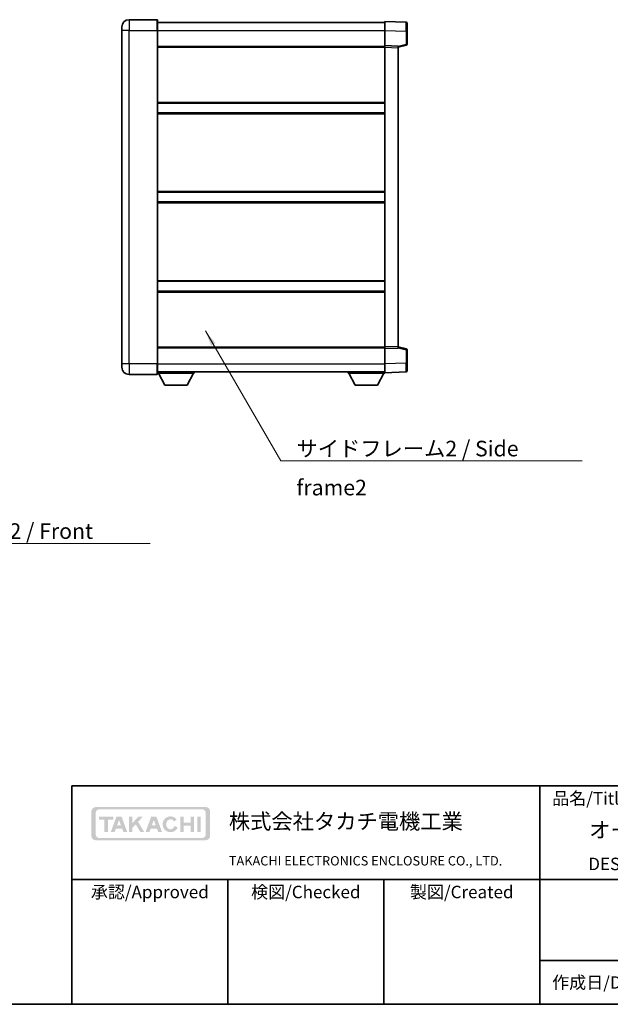
# Model space of a CAD drawing. Units: millimetres. Extents: x 0 to 7499, y 0 to 984.
# Drawn here: x 1889 to 2220, y 0 to 552 of the extents above; entities that cross this region are included whole.
import ezdxf
from ezdxf.enums import TextEntityAlignment as Align

# ---------------------------------------------------------------- set-up
doc = ezdxf.new("R2010")
doc.units = ezdxf.units.MM
doc.header["$LTSCALE"] = 3
doc.linetypes.add('CHAIN', pattern=[0.35429999999999995, 0.2362, -0.0295, 0.0591, -0.0295])
for name, color, linetype, lineweight in [('Border (ISO)', 7, 'Continuous', 35), ('Hatch (ISO)', 1, 'Continuous', 18), ('Symbol (ISO)', 7, 'Continuous', 18), ('Title (ISO)', 7, 'Continuous', 35), ('Visible (ISO)', 7, 'Continuous', 35), ('Visible Narrow (ISO)', 7, 'Continuous', 25)]:
    doc.layers.add(name, color=color, linetype=linetype, lineweight=lineweight)
doc.styles.add('Note Text (TK)', font='txt')
doc.styles.add('文字スタイル67', font='arial.ttf')
doc.dimstyles.new('Default - Method 1b (TK)$7', dxfattribs={"dimscale": 3, "dimtxt": 2.5, "dimasz": 2.5, "dimexe": 1, "dimexo": 1.499999999999999, "dimgap": 1, "dimtad": 1, "dimtoh": 1, "dimrnd": 1e-08, "dimdsep": 46, "dimtxsty": 'Note Text (TK)', "dimcen": 0.09, "dimdle": 5, "dimclrd": 100, "dimclre": 100, "dimclrt": 7, "dimadec": 1, "dimazin": 1, "dimtfac": 1, "dimtmove": 0, "dimatfit": 3, "dimfxl": 1, "dimtolj": 1, "dimlwd": -1, "dimlwe": -1, "dimarcsym": 0})

# ---------------------------------------------------------------- blocks, each defined once
blk = doc.blocks.new('図面枠 tk図枠')
at = {"layer": 'Border (ISO)'}
blk.add_line((14.50000000000001, 8.000000000000007), (405.4999999999999, 8.000000000000007), dxfattribs=at)
blk = doc.blocks.new('表題欄 tk表題欄')
at = {"layer": 'Hatch (ISO)'}
h = blk.add_hatch(color=256, dxfattribs=at)
edge = h.paths.add_edge_path(flags=0)
edge.add_arc((95.57537688673352, 236.2990653650367), 0.5958259999999996, 269.9999999999897, 360)
edge.add_line((96.17120288673351, 236.2990653650368), (96.17120288673348, 239.7107813650365))
edge.add_arc((95.5753768867335, 239.7107813650366), 0.5958259999999996, 0, 90.0000000000068)
edge.add_line((95.57537688673342, 240.3066073650366), (79.13710888673356, 240.3066073650366))
edge.add_arc((79.13710888673353, 239.7107813650366), 0.5958259999999996, 89.99999999999744, 180)
edge.add_line((78.54128288673353, 239.7107813650365), (78.54128288673331, 236.2990653650368))
edge.add_arc((79.13710888673332, 236.2990653650365), 0.5958259999999996, 180, 270.0000000000231)
edge.add_line((79.13710888673356, 235.7032393650365), (95.57537688673342, 235.7032393650367))
edge = h.paths.add_edge_path()
edge.add_line((77.83935088673357, 239.9556413650366), (77.83935088673357, 236.0542053650368))
edge.add_arc((78.54128288673346, 236.0542053650367), 0.7019319999998935, 180, 270.0000000000087)
edge.add_line((78.54128288673357, 235.3522733650368), (96.17120288673352, 235.3522733650368))
edge.add_arc((96.17120288673351, 236.0542053650367), 0.7019319999998921, 270, 360)
edge.add_line((96.8731348867334, 236.0542053650368), (96.87313488673352, 239.9556413650366))
edge.add_arc((96.1712028867336, 239.9556413650367), 0.7019319999998921, 0, 90.00000000000873)
edge.add_line((96.17120288673348, 240.6575733650367), (78.54128288673357, 240.6575733650366))
edge.add_arc((78.54128288673357, 239.9556413650366), 0.7019319999999984, 90, 180)
for points in [[(79.07181288673355, 239.1476033650369), (79.07181288673355, 238.6578833650367), (79.92066088673353, 238.6578833650367), (79.92066088673353, 236.6581933650368), (80.50832488673353, 236.6581933650368), (80.50832488673353, 238.6578833650367), (81.35717288673355, 238.6578833650367), (81.35717288673355, 239.1476033650369)], [(85.68407849525303, 236.6581933650368), (84.9434673993943, 237.8918698287545), (84.41792288673358, 237.3246628822781), (84.41792288673358, 236.6581933650368), (83.89555488673355, 236.6581933650368), (83.89555488673355, 239.1476033650369), (84.41792288673358, 239.1476033650369), (84.41792288673358, 238.0993979968839), (85.38913556809511, 239.1476033650369), (86.10696490847272, 239.1476033650369), (85.31925422435492, 238.2974470774499), (86.30334488673353, 236.6581933650368)], [(92.09142939614459, 239.1476033650369), (92.09142939614459, 236.6581933650368), (92.60971639614465, 236.6581933650368), (92.60971639614465, 237.6580383650368), (93.76872039614462, 237.6580383650368), (93.76872039614462, 236.6581933650368), (94.28700739614459, 236.6581933650368), (94.28700739614459, 239.1476033650369), (93.76872039614462, 239.1476033650369), (93.76872039614462, 238.1477583650367), (92.60971639614465, 238.1477583650367), (92.60971639614465, 239.1476033650369)], [(94.84202339614467, 239.1476033650369), (94.84202339614467, 236.6581933650368), (95.36439139614473, 236.6581933650368), (95.36439139614473, 239.1476033650369)]]:
    blk.add_hatch(color=256, dxfattribs=at).paths.add_polyline_path(points)
h = blk.add_hatch(color=256, dxfattribs=at)
h.paths.add_polyline_path([(82.59020695886475, 237.7110913650368), (81.95242681460243, 237.7110913650368), (82.27131688673356, 238.5794973650367)], flags=0)
h.paths.add_polyline_path([(82.77903014574996, 237.1968853650368), (81.76360362771717, 237.1968853650368), (81.56578886050404, 236.6581933650368), (80.94907288673355, 236.6581933650368), (81.86321688673357, 239.1476033650369), (82.67941688673353, 239.1476033650369), (83.59356088673351, 236.6581933650368), (82.97684491296302, 236.6581933650368)])
h = blk.add_hatch(color=256, dxfattribs=at)
h.paths.add_polyline_path([(87.52707281460246, 237.7110913650368), (88.16485295886469, 237.7110913650368), (87.84596288673359, 238.5794973650367)], flags=0)
h.paths.add_polyline_path([(87.14043486050403, 236.6581933650368), (87.3382496277172, 237.1968853650368), (88.35367614574989, 237.1968853650368), (88.551490912963, 236.6581933650368), (89.16820688673343, 236.6581933650368), (88.25406288673352, 239.1476033650369), (87.43786288673356, 239.1476033650369), (86.52371888673358, 236.6581933650368)])
h = blk.add_hatch(color=256, dxfattribs=at)
edge = h.paths.add_edge_path()
edge.add_arc((90.52309888673334, 237.9028983650369), 1.273272000000011, 38.55054079078439, 336.5820184016556)
edge.add_line((91.69149139614446, 237.3968543650369), (91.17255542714857, 237.6216113977801))
edge.add_ellipse((90.52309888673352, 237.9028983650369), major_axis=(0, -0.7998759999999119), ratio=0.8673469387756529, start_angle=128.5505407907963, end_angle=426.582018401653, ccw=False)
edge.add_line((91.09381514418376, 238.3576891122095), (91.51887237036831, 238.6964075050431))
at = {"layer": 'Title (ISO)'}
for p, q in [((74.70882392282105, 244.052739026017), (255.7088239228211, 244.052739026017)), ((74.70882392282105, 209.052739026017), (74.70882392282105, 244.052739026017)), ((149.7088239228211, 244.052739026017), (149.7088239228211, 209.052739026017)), ((230.7088239228211, 244.052739026017), (230.7088239228211, 209.052739026017)), ((255.7088239228211, 244.052739026017), (255.7088239228211, 209.052739026017)), ((243.2088239228211, 239.552739026017), (251.2088239228211, 240.5527390260171)), ((251.2088239228211, 234.552739026017), (251.2088239228211, 240.5527390260171)), ((243.2088239228211, 239.552739026017), (243.2088239228211, 235.552739026017)), ((243.2088239228211, 235.552739026017), (251.2088239228211, 234.552739026017)), ((230.7088239228211, 231.052739026017), (255.7088239228211, 231.052739026017)), ((74.70882392282105, 229.052739026017), (230.7088239228211, 229.052739026017)), ((99.70882392282108, 229.052739026017), (99.70882392282108, 209.052739026017)), ((124.708823922821, 229.052739026017), (124.708823922821, 209.052739026017)), ((230.7088239228211, 220.052739026017), (255.7088239228211, 220.052739026017)), ((149.7088239228211, 216.052739026017), (230.7088239228211, 216.052739026017)), ((255.7088239228211, 209.052739026017), (74.70882392282105, 209.052739026017))]:
    blk.add_line(p, q, dxfattribs=at)
at = {"layer": 'Title (ISO)', "color": 4, "linetype": 'CHAIN', "lineweight": 18, "ltscale": 8.889559745788574}
blk.add_line((238.2088239228211, 241.552739026017), (238.2088239228211, 233.552739026017), dxfattribs=at)
at = {"layer": 'Title (ISO)', "color": 4, "linetype": 'CHAIN', "lineweight": 18, "ltscale": 20.00163269042969}
blk.add_line((252.2088239228211, 237.552739026017), (234.2088239228211, 237.552739026017), dxfattribs=at)
at = {"layer": 'Title (ISO)'}
for radius in [3, 2]:
    blk.add_circle((238.2088239228211, 237.552739026017), radius, dxfattribs=at)
at = {"layer": 'Title (ISO)', "color": 1, "char_height": 2.000000029802322, "line_spacing_factor": 1.5, "style": 'Note Text (TK)'}
for s, insert, attachment_point in [('\\fＭＳ Ｐゴシック|b0|i0;\\H2.0000;品名/Title', (151.708823922821, 242.052739026017), 4), ('\\fＭＳ Ｐゴシック|b0|i0;\\H2.0000;尺度/Scale', (232.7088239228211, 229.052739026017), 4), ('\\fＭＳ Ｐゴシック|b0|i0;\\H2.0000;承認/Approved', (87.20882392282108, 227.052739026017), 5), ('\\fＭＳ Ｐゴシック|b0|i0;\\H2.0000;検図/Checked', (112.208823922821, 227.052739026017), 5), ('\\fＭＳ Ｐゴシック|b0|i0;\\H2.0000;製図/Created', (137.2088239228211, 227.052739026017), 5), ('\\fＭＳ Ｐゴシック|b0|i0;\\H2.0000;作成日/Date', (151.708823922821, 212.552739026017), 4)]:
    blk.add_mtext(s, dxfattribs=dict(at, insert=insert, attachment_point=attachment_point))
at = {"layer": 'Title (ISO)', "color": 7, "line_spacing_factor": 1.5, "style": 'Note Text (TK)'}
for s, insert, char_height, attachment_point in [('株式会社タカチ電機工業', (99.87313488673345, 238.052739026017), 2.5, 4), ('\\fArial|b0|i0;\\H1.4986;TAKACHI ELECTRONICS ENCLOSURE CO., LTD.', (99.87313488673342, 232.052739026017), 1.49859994649887, 4), ('\\fＭＳ Ｐゴシック|b0|i0;\\H2.0000;/', (243.2088239228211, 214.552739026017), 2.000000029802322, 5)]:
    blk.add_mtext(s, dxfattribs=dict(at, insert=insert, char_height=char_height, attachment_point=attachment_point))
at = {"layer": 'Title (ISO)', "color": 7}
for tag, p, height, style in [('<品名>_001', (157.6235966500938, 235.7530231169261), 2.5, 'Note Text (TK)'), ('<Title>_001', (157.4932713957346, 230.5520568828656), 2.000000029802322, '文字スタイル67'), ('<ページ_No.>_001', (237.9488807410029, 213.302739026017), 2.5, 'Note Text (TK)'), ('<総ページ数>_001', (246.7997330137301, 213.302739026017), 2.5, 'Note Text (TK)'), ('作成日_001', (175.6250171046392, 211.2814322078352), 2.5, 'Note Text (TK)')]:
    blk.add_attdef(tag, p, '', height=height, dxfattribs=dict(at, style=style))
at = {"layer": 'Title (ISO)', "color": 7, "style": 'Note Text (TK)'}
blk.add_attdef('<尺度>', text='', height=2.5, dxfattribs=at).set_placement((243.2088239228211, 223.5527390260171), align=Align.MIDDLE_CENTER)

msp = doc.modelspace()

# ---------------------------------------------------------------- linework, layer by layer
at = {"layer": 'Visible (ISO)'}
for p, q in [((1965.817094779387, 552.3091056640825), (1950.067094779387, 552.3091056640758)), ((1946.06709477939, 546.3091056640743), (1946.067094779388, 548.3091056640743)), ((1966.067094779387, 552.0591056640825), (1966.067094779391, 546.3091056640826)), ((1966.067094779387, 550.8091056640823), (2093.567094779388, 550.8091056641351)), ((2093.567094779391, 546.3121515290399), (2093.567094779388, 551.3091056641354)), ((2105.584544527739, 550.8894470715993), (2093.567094779388, 551.3091056641354)), ((2106.067094779388, 550.38975165809), (2106.067094779391, 545.8924929365043)), ((1946.06709477939, 546.3091056640743), (1946.067094779468, 359.3091056640735)), ((1966.067094779469, 359.3091056640818), (1966.067094779391, 546.3091056640826)), ((2093.567094779395, 537.8091056641355), (2093.567094779391, 546.3121515290399)), ((2106.067094779394, 538.4781467161409), (2106.067094779391, 545.8924929365043)), ((1966.067094779394, 537.3091056640824), (2093.567094779395, 537.3091056641349)), ((2093.567094779395, 536.8097148371163), (2093.567094779395, 537.8091056641355)), ((2101.067094779395, 537.5471998929506), (2093.567094779395, 537.8091056641355)), ((2093.567094779465, 368.8084964911554), (2093.567094779395, 536.8097148371163)), ((2101.067094779395, 536.8091056641385), (2105.691186131465, 537.9937900951047)), ((2101.067094779395, 537.5471998929506), (2101.067094779395, 536.5478090659316)), ((2101.067094779465, 369.0704022623466), (2101.067094779395, 536.5478090659316)), ((1966.067094779408, 505.5591056640953), (2093.567094779408, 505.5591056641479)), ((1966.06709477941, 500.0591056640944), (2093.56709477941, 500.0591056641469)), ((1966.067094779429, 455.5591056640817), (2093.567094779429, 455.5591056641343)), ((1966.067094779431, 450.0591056640803), (2093.567094779431, 450.0591056641328)), ((1966.06709477945, 405.5591056640951), (2093.56709477945, 405.5591056641477)), ((1966.067094779452, 400.0591056640943), (2093.567094779452, 400.059105664147)), ((1966.067094779465, 368.3091056640795), (2093.567094779465, 368.3091056641322)), ((2093.567094779465, 367.8091056641362), (2093.567094779465, 368.8084964911554)), ((2093.567094779465, 367.8091056641362), (2101.067094779465, 368.0710114353275)), ((2093.567094779469, 359.3060597992318), (2093.567094779465, 367.8091056641362)), ((2101.067094779465, 369.0704022623466), (2101.067094779465, 368.0710114353275)), ((2105.691186131536, 367.624421233177), (2101.067094779465, 368.8091056641394)), ((2106.067094779469, 359.7257183917778), (2106.067094779465, 367.1400646121412)), ((1946.067094779468, 357.3091056640735), (1946.067094779468, 359.3091056640735)), ((1966.067094779469, 359.3091056640818), (1966.067094779469, 353.5591056640818)), ((2093.56709477947, 354.3091056641363), (2093.567094779469, 359.3060597992318)), ((2106.067094779469, 359.7257183917778), (2106.067094779469, 355.2284596701919)), ((1966.067094779469, 354.8091056640796), (2093.567094779469, 354.8091056641327)), ((1966.067094779466, 354.1091056640752), (1986.667094779466, 354.1091056640923)), ((1970.117094779471, 347.2091056640786), (1966.567094779466, 354.1091056640756)), ((1982.617094779471, 347.209105664089), (1986.167094779467, 354.1091056640919)), ((1986.667094779466, 354.8091056640923), (1986.667094779466, 354.1091056640923)), ((2072.967094779467, 354.809105664124), (2072.967094779467, 354.1091056641241)), ((2072.967094779467, 354.1091056641241), (2093.567094779467, 354.1091056641326)), ((2077.017094779469, 347.2091056641257), (2073.467094779466, 354.1091056641243)), ((2089.517094779469, 347.2091056641309), (2093.067094779467, 354.1091056641324)), ((2093.56709477947, 354.3091056641363), (2105.58454452782, 354.7287642566822)), ((2093.567094779467, 354.3091056641358), (2093.567094779467, 354.1091056641326)), ((1950.06709477947, 353.309105664075), (1965.81709477947, 353.3091056640817)), ((1970.117094779471, 347.2091056640786), (1982.617094779471, 347.209105664089)), ((2077.017094779469, 347.2091056641257), (2089.517094779469, 347.2091056641309))]:
    msp.add_line(p, q, dxfattribs=at)
for centre, radius, start, end in [((1965.817094779387, 552.0591056640824), 0.2499999999999913, 0, 90.00000000005213), ((1950.067094779388, 548.3091056640758), 4.000000000000029, 90.00000000002605, 180), ((2105.567094779388, 550.38975165809), 0.4999999999999825, 0, 88.00000000003546), ((2105.567094779394, 538.4781467161407), 0.5000000000000223, 284.3700000000225, 0), ((2105.567094779465, 367.140064612141), 0.499999999999972, 0, 75.63000000003146), ((1950.067094779468, 357.3091056640751), 4.000000000000042, 180, 270.000000000026), ((1965.81709477947, 353.5591056640817), 0.2499999999999974, 270.000000000026, 0), ((2105.567094779469, 355.2284596701917), 0.4999999999999846, 272.0000000000167, 0)]:
    msp.add_arc(centre, radius, start, end, dxfattribs=at)
at = {"layer": 'Visible Narrow (ISO)'}
for p, q in [((1965.817094779391, 546.3091056640824), (1965.817094779387, 552.3091056640825)), ((1950.067094779387, 552.3091056640758), (1950.067094779391, 546.3091056640759)), ((1950.067094779391, 546.3091056640759), (1946.06709477939, 546.3091056640743)), ((1950.067094779469, 359.3091056640751), (1950.067094779391, 546.3091056640759)), ((1950.067094779391, 546.3091056640759), (1965.817094779391, 546.3091056640824)), ((1965.817094779391, 546.3091056640824), (1966.067094779391, 546.3091056640826)), ((1965.817094779391, 546.3091056640824), (1965.817094779469, 359.3091056640817)), ((1966.067094779391, 546.3091056640824), (2093.567094779391, 546.3091056641351)), ((2093.567094779391, 546.3121515290399), (2105.584544527742, 545.8924929365041)), ((2105.584544527742, 545.8924929365041), (2106.06709477939, 545.8924929365044)), ((2105.584544527742, 545.8924929365041), (2105.584544527745, 538.4781467161407)), ((1966.067094779395, 536.8091056640824), (2093.567094779395, 536.809105664135)), ((2093.567094779395, 536.8097148371163), (2101.067094779395, 536.5478090659316)), ((2105.584544527745, 538.4781467161407), (2101.067094779395, 537.320783684775)), ((2106.067094779394, 538.4781467161409), (2105.584544527745, 538.4781467161407)), ((1966.067094779408, 506.0591056640953), (2093.567094779408, 506.0591056641479)), ((1966.06709477941, 499.5591056640941), (2093.567094779411, 499.5591056641468)), ((1966.067094779429, 456.0591056640816), (2093.567094779429, 456.0591056641343)), ((1966.067094779431, 449.5591056640803), (2093.567094779432, 449.5591056641329)), ((1966.067094779449, 406.0591056640951), (2093.56709477945, 406.0591056641477)), ((1966.067094779452, 399.5591056640944), (2093.567094779452, 399.559105664147)), ((1966.067094779465, 368.8091056640796), (2093.567094779465, 368.8091056641322)), ((2101.067094779465, 369.0704022623466), (2093.567094779465, 368.8084964911554)), ((2101.067094779465, 368.297427643503), (2105.584544527816, 367.140064612141)), ((2105.584544527816, 367.140064612141), (2106.067094779465, 367.1400646121412)), ((2105.584544527816, 367.140064612141), (2105.58454452782, 359.7257183917776)), ((1950.067094779469, 359.3091056640751), (1946.067094779468, 359.3091056640734)), ((1950.067094779469, 359.3091056640751), (1950.06709477947, 353.309105664075)), ((1965.817094779469, 359.3091056640816), (1950.067094779469, 359.3091056640751)), ((1965.817094779469, 359.3091056640817), (1966.067094779469, 359.3091056640818)), ((1965.81709477947, 353.3091056640817), (1965.817094779469, 359.3091056640817)), ((1966.067094779468, 359.3091056640798), (2093.567094779469, 359.3091056641329)), ((2105.58454452782, 359.7257183917776), (2093.567094779469, 359.3060597992318)), ((2105.58454452782, 359.7257183917776), (2106.067094779469, 359.7257183917778))]:
    msp.add_line(p, q, dxfattribs=at)
for centre, major_axis, ratio, start_param, end_param in [((2105.56709477939, 545.8870087087453), (-0.0174478396315699, -5.0024383995082), 0.0034843844876249, 1.571904795256958, 3.141483155418233), ((2105.567094779394, 538.4781467161407), (0.1240913520706527, -0.4843566210358287), 0.0338088728047714, 0, 1.562134767028284), ((2105.567094779465, 367.140064612141), (0.1240913520702477, 0.4843566210359244), 0.0338088728047678, 4.721050540041517, 6.283185306963808), ((2105.567094779467, 359.7312026195364), (0.0174478396357366, -5.002438399508192), 0.0034843844876253, 0.0001095109892333, 1.56968786260367)]:
    msp.add_ellipse(centre, major_axis=major_axis, ratio=ratio, start_param=start_param, end_param=end_param, dxfattribs=at)

# ---------------------------------------------------------------- block references
at = {"xscale": 3.5, "yscale": 3.5, "zscale": 3.5}
msp.add_blockref('図面枠 tk図枠', (1132.25, -27.99999999999991), dxfattribs=at)
ref = msp.add_blockref('表題欄 tk表題欄', (1656.519116270126, -731.6845865910594), dxfattribs=dict(xscale=3.5, yscale=3.5, zscale=3.5))
ref.add_attrib('<品名>_001', 'オールアルミシステムケース', (2208.201704545455, 93.45099431818196), dxfattribs={"layer": 'Title (ISO)', "color": 7, "height": 8.75, "style": 'Note Text (TK)'})
ref.add_attrib('<尺度>_001', '1:3.5', (2493.387663943322, 46.43468622100977), dxfattribs={"layer": 'Title (ISO)', "color": 7, "height": 8.75, "style": 'Note Text (TK)'})
ref.add_attrib('作成日_001', '2020/03/06', (2272.537136262867, 7.803410447414279), dxfattribs={"layer": 'Title (ISO)', "color": 7, "height": 8.75, "style": 'Note Text (TK)'})
ref.add_attrib('<Title>_001', 'DESKTOP ENCLOSURE', (2207.745566155197, 75.2476124989701), dxfattribs={"layer": 'Title (ISO)', "color": 7, "height": 7.000000104308128, "style": '文字スタイル67'})
ref.add_attrib('<ページ_No.>_001', '2', (2488.744116643929, 14.85709413369727), dxfattribs={"layer": 'Title (ISO)', "color": 7, "height": 8.75, "style": 'Note Text (TK)'})
ref.add_attrib('<総ページ数>_001', '8', (2520.121759890859, 14.93170190995921), dxfattribs={"layer": 'Title (ISO)', "color": 7, "height": 8.75, "style": 'Note Text (TK)'})

# ---------------------------------------------------------------- texts
at = {"layer": 'Symbol (ISO)', "color": 7, "char_height": 8.75, "attachment_point": 1, "line_spacing_factor": 1.5, "style": 'Note Text (TK)'}
for s, insert, width in [('{\\fＭＳ Ｐゴシック|b0|i0;サイドフレーム2 / Side frame2}', (2044.012928072117, 316.1148326600834), 166.5058469772339), ('{\\fＭＳ Ｐゴシック|b0|i0;フロントフレーム2 / Front frame2}', (1787.499185889746, 269.8206848970438), 180.8844971656799)]:
    msp.add_mtext(s, dxfattribs=dict(at, insert=insert, width=width))

# ---------------------------------------------------------------- leaders
at = {"layer": 'Symbol (ISO)', "color": 100, "annotation_type": 0, "has_hookline": 1, "hookline_direction": 0}
for points, text_width in [([(1992.945384141616, 377.7443021325386), (2035.262928072117, 304.7737905509674), (2044.012928072117, 304.7737905509674)], 160.3835227272727), ([(1762.778065062538, 230.4912255038449), (1778.749185889745, 258.4578380152717), (1787.499185889746, 258.4578380152717)], 174.453125)]:
    msp.add_leader(points, dimstyle='Default - Method 1b (TK)$7', override={"dimscale": 0, "dimtxt": 8.75, "dimasz": 8.75, "dimgap": 0, "dimtad": 1}, dxfattribs=dict(at, text_width=text_width))

doc.saveas('drawing.dxf')
